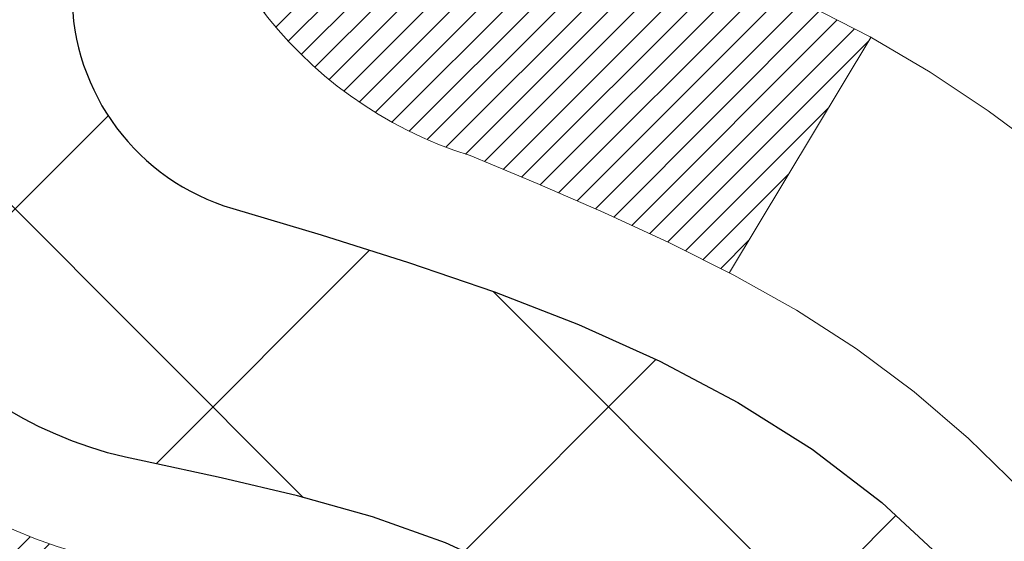
# Model space of a CAD drawing. Extents: x 13 to 3254, y -422 to 1977.
# Drawn here: x 102 to 102, y -399 to -399 of the extents above; entities that cross this region are included whole.
import ezdxf

# ---------------------------------------------------------------- set-up
doc = ezdxf.new("R2010")
doc.units = 0
doc.header["$LTSCALE"] = 5
doc.header["$MEASUREMENT"] = 0
doc.layers.get('DEFPOINTS').update_dxf_attribs({"linetype": 'CONTINUOUS'})
for name, color, linetype, lineweight in [('CONCRETE - H', 130, 'CONTINUOUS', 9), ('DECK COAT - H', 20, 'CONTINUOUS', 20), ('DECK COAT - L', 22, 'CONTINUOUS', 18), ('DIMS', 50, 'CONTINUOUS', 25), ('MIG FOOT - H', 251, 'CONTINUOUS', 20), ('MIG RETAINER - H', 251, 'CONTINUOUS', 20), ('PVC SIDESHEET - H', 170, 'CONTINUOUS', 20), ('PVC SIDESHEET - L', 150, 'CONTINUOUS', 25)]:
    doc.layers.add(name, color=color, linetype=linetype, lineweight=lineweight)
doc.dimstyles.get("Standard").update_dxf_attribs({"dimtxt": 0.18, "dimasz": 0.18, "dimexe": 0.18, "dimexo": 0.0625, "dimgap": 0.09, "dimtad": 0, "dimtih": 1, "dimtoh": 1, "dimdec": 4, "dimzin": 0, "dimdsep": 46, "dimtxsty": 'Standard', "dimcen": 0.09, "dimadec": 0, "dimazin": 0, "dimtfac": 1, "dimtdec": 4, "dimtofl": 0, "dimtmove": 0, "dimatfit": 3, "dimfxl": 1, "dimtolj": 1, "dimtzin": 0, "dimarcsym": 0})

# ---------------------------------------------------------------- blocks, each defined once
blk = doc.blocks.new('*D14')
at = {"layer": 'DEFPOINTS', "color": 0, "transparency": 16777216}
for p in [(105.2104213733728, -397.5462941945083), (101.2104213733719, -402.5462941945081), (112.3511797854326, -402.5462941945081)]:
    blk.add_point(p, dxfattribs=at)
at = {"layer": 'DIMS', "color": 0, "lineweight": -2, "transparency": 16777216}
for p, q in [((105.4904213733728, -397.5462941945083), (112.6311797854326, -397.5462941945083)), ((112.3511797854326, -397.8262941945083), (112.3511797854326, -399.1651507805196)), ((112.3511797854326, -402.2662941945081), (112.3511797854326, -400.4718174471862)), ((101.4904213733719, -402.5462941945081), (112.6311797854326, -402.5462941945081))]:
    blk.add_line(p, q, dxfattribs=at)
at = {"layer": 'DIMS', "color": 0, "transparency": 16777216}
for points in [[(112.304513118766, -397.8262941945083), (112.3978464520993, -397.8262941945083), (112.3511797854326, -397.5462941945083)], [(112.304513118766, -402.2662941945081), (112.3978464520993, -402.2662941945081), (112.3511797854326, -402.5462941945081)]]:
    blk.add_solid(points, dxfattribs=at)
at = {"layer": 'DIMS', "color": 0, "transparency": 16777216, "insert": (112.3511797854327, -399.8184841138529), "char_height": 0.28, "attachment_point": 5}
blk.add_mtext('\\A1;5 IN\\P [127.0mm]', dxfattribs=at)

msp = doc.modelspace()

# ---------------------------------------------------------------- hatches: boundary and pattern name
at = {"layer": 'CONCRETE - H'}
h = msp.add_hatch(dxfattribs=at)
h.set_pattern_fill('AR-CONC', color=256, scale=0.196)
h.set_pattern_definition([(49.99999999999999, (0, 0), (1.405829957897477, -0.1229941845658864), [0.147, -1.617]), (355, (0, 0), (-0.27195261388148, 1.474296582052023), [0.1176, -1.2936]), (100.45144446, (0.11715249476, -0.01024951424), (1.13387733958514, 1.351302382298514), [0.12493077632, -1.37423853952]), (46.18420000000002, (0, 0.392), (2.091793008116282, -0.32441779035443), [0.2205, -2.4255]), (96.63563549, (0.1743160202, 0.36496511828), (1.831937413521488, 1.909272457518119), [0.18739627032, -2.0613589696]), (351.1841639899999, (0, 0.392), (1.831937412307355, 1.909272456529181), [0.1764, -1.94040000196]), (21, (0.196, 0.294), (1.169937822152185, -0.7891330257040641), [0.147, -1.617]), (326.0000000000001, (0.196, 0.294), (0.4768980505663002, 1.421294088291832), [0.1176, -1.2936]), (71.45144474, (0.29349481784, 0.22823891496), (1.646835858390743, 0.6321610595004535), [0.1249307724, -1.37423853952]), (37.50000000000001, (0, 0), (0.02383331642188971, 0.6524719535093706), [0, -1.27792, 0, -1.3132, 0, -1.2985]), (7.499999999999999, (0, 0), (0.5156162933866113, 0.7730469552894261), [0, -0.74872, 0, -1.24852, 0, -0.4949]), (327.5, (-0.43708, 0), (1.046291974897922, -0.04420754859938432), [0, -0.49, 0, -1.5288, 0, -2.0286]), (317.5, (-0.63308, 0), (1.143044891911077, 0.1962057653713427), [0, -0.637, 0, -1.01528, 0, -1.4406])])
edge = h.paths.add_edge_path()
edge.add_line((106.4423464071369, -402.8512639507924), (106.4020592385068, -402.8759258322659))
edge.add_line((106.4020592385068, -402.8759258322659), (106.3973316248635, -402.8539100968791))
edge.add_line((106.3973316248635, -402.8539100968791), (106.3897555252033, -402.8172731186841))
edge.add_line((106.3897555252033, -402.8172731186841), (106.3824535046601, -402.7805691653624))
edge.add_line((106.3824535046601, -402.7805691653624), (106.3754235351589, -402.7438017772146))
edge.add_line((106.3754235351589, -402.7438017772146), (106.3686635886249, -402.7069744945417))
edge.add_line((106.3686635886249, -402.7069744945417), (106.3621716369831, -402.6700908576443))
edge.add_line((106.3621716369831, -402.6700908576443), (106.3559456521586, -402.6331544068231))
edge.add_line((106.3559456521586, -402.6331544068231), (106.3499836060765, -402.5961686823789))
edge.add_line((106.3499836060765, -402.5961686823789), (106.3442834706619, -402.5591372246126))
edge.add_line((106.3442834706619, -402.5591372246126), (106.3388432178398, -402.5220635738251))
edge.add_line((106.3388432178398, -402.5220635738251), (106.3336608195353, -402.4849512703168))
edge.add_line((106.3336608195353, -402.4849512703168), (106.3287342476734, -402.4478038543888))
edge.add_line((106.3287342476734, -402.4478038543888), (106.3240614741794, -402.4106248663418))
edge.add_line((106.3240614741794, -402.4106248663418), (106.3196404709782, -402.3734178464765))
edge.add_line((106.3196404709782, -402.3734178464765), (106.3154692099949, -402.3361863350938))
edge.add_line((106.3154692099949, -402.3361863350938), (106.3115456631546, -402.2989338724944))
edge.add_line((106.3115456631546, -402.2989338724944), (106.3078678023824, -402.261663998979))
edge.add_line((106.3078678023824, -402.261663998979), (106.3044335996033, -402.2243802548486))
edge.add_line((106.3044335996033, -402.2243802548486), (106.3012410267424, -402.1870861804036))
edge.add_line((106.3012410267424, -402.1870861804036), (106.2982880557249, -402.1497853159453))
edge.add_line((106.2982880557249, -402.1497853159453), (106.2955726584757, -402.1124812017742))
edge.add_line((106.2955726584757, -402.1124812017742), (106.2930928069201, -402.075177378191))
edge.add_line((106.2930928069201, -402.075177378191), (106.2908464729829, -402.0378773854966))
edge.add_line((106.2908464729829, -402.0378773854966), (106.2888316285893, -402.0005847639917))
edge.add_line((106.2888316285893, -402.0005847639917), (106.2870462456645, -401.9633030539771))
edge.add_line((106.2870462456645, -401.9633030539771), (106.2854882961334, -401.9260357957538))
edge.add_line((106.2854882961334, -401.9260357957538), (106.2841557519211, -401.8887865296221))
edge.add_line((106.2841557519211, -401.8887865296221), (106.2830465849528, -401.8515587958833))
edge.add_line((106.2830465849528, -401.8515587958833), (106.2821587671535, -401.8143561348378))
edge.add_line((106.2821587671535, -401.8143561348378), (106.2814902704482, -401.7771820867866))
edge.add_line((106.2814902704482, -401.7771820867866), (106.2810390667622, -401.7400401920303))
edge.add_line((106.2810390667622, -401.7400401920303), (106.2808031280203, -401.7029339908699))
edge.add_line((106.2808031280203, -401.7029339908699), (106.2807804261477, -401.665867023606))
edge.add_line((106.2807804261477, -401.665867023606), (106.2809689330696, -401.6288428305395))
edge.add_line((106.2809689330696, -401.6288428305395), (106.2813666207109, -401.591864951971))
edge.add_line((106.2813666207109, -401.591864951971), (106.2819714609967, -401.5549369282015))
edge.add_line((106.2819714609967, -401.5549369282015), (106.2827814258521, -401.5180622995317))
edge.add_line((106.2827814258521, -401.5180622995317), (106.2837944912953, -401.4812445905114))
edge.add_line((106.2837944912953, -401.4812445905114), (106.2850090630163, -401.4444856721997))
edge.add_line((106.2850090630163, -401.4444856721997), (106.2864243480577, -401.4077843318426))
edge.add_line((106.2864243480577, -401.4077843318426), (106.2880396410706, -401.3711390195458))
edge.add_line((106.2880396410706, -401.3711390195458), (106.2898542367057, -401.334548185415))
edge.add_line((106.2898542367057, -401.334548185415), (106.2918674296141, -401.2980102795558))
edge.add_line((106.2918674296141, -401.2980102795558), (106.2940785144468, -401.261523752074))
edge.add_line((106.2940785144468, -401.261523752074), (106.2964867858547, -401.2250870530753))
edge.add_line((106.2964867858547, -401.2250870530753), (106.2990915384888, -401.1886986326653))
edge.add_line((106.2990915384888, -401.1886986326653), (106.301892067, -401.1523569409495))
edge.add_line((106.301892067, -401.1523569409495), (106.3048876660393, -401.116060428034))
edge.add_line((106.3048876660393, -401.116060428034), (106.3080776302577, -401.0798075440239))
edge.add_line((106.3080776302577, -401.0798075440239), (106.3114612543062, -401.0435967390256))
edge.add_line((106.3114612543062, -401.0435967390256), (106.3150378328356, -401.0074264631443))
edge.add_line((106.3150378328356, -401.0074264631443), (106.318806660497, -400.9712951664858))
edge.add_line((106.318806660497, -400.9712951664858), (106.3227670319413, -400.9352012991559))
edge.add_line((106.3227670319413, -400.9352012991559), (106.3269182418195, -400.89914331126))
edge.add_line((106.3269182418195, -400.89914331126), (106.3312595847825, -400.8631196529042))
edge.add_line((106.3312595847825, -400.8631196529042), (106.3357903554813, -400.8271287741937))
edge.add_line((106.3357903554813, -400.8271287741937), (106.3405098485669, -400.7911691252345))
edge.add_line((106.3405098485669, -400.7911691252345), (106.3454173586903, -400.7552391561325))
edge.add_line((106.3454173586903, -400.7552391561325), (106.3505121805023, -400.7193373169928))
edge.add_line((106.3505121805023, -400.7193373169928), (106.355793608654, -400.6834620579215))
edge.add_line((106.355793608654, -400.6834620579215), (106.3612609377963, -400.6476118290241))
edge.add_line((106.3612609377963, -400.6476118290241), (106.3669134625802, -400.6117850804064))
edge.add_line((106.3669134625802, -400.6117850804064), (106.3727504776566, -400.5759802621741))
edge.add_line((106.3727504776566, -400.5759802621741), (106.3787712776765, -400.5401958244328))
edge.add_line((106.3787712776765, -400.5401958244328), (106.384975157291, -400.5044302172882))
edge.add_line((106.384975157291, -400.5044302172882), (106.3913614111508, -400.468681890846))
edge.add_line((106.3913614111508, -400.468681890846), (106.3979293339071, -400.4329492952119))
edge.add_line((106.3979293339071, -400.4329492952119), (106.4046782202107, -400.3972308804915))
edge.add_line((106.4046782202107, -400.3972308804915), (106.4116073647126, -400.3615250967906))
edge.add_line((106.4116073647126, -400.3615250967906), (106.4187160620638, -400.3258303942148))
edge.add_line((106.4187160620638, -400.3258303942148), (106.4260036069153, -400.2901452228698))
edge.add_line((106.4260036069153, -400.2901452228698), (106.433469293918, -400.2544680328614))
edge.add_line((106.433469293918, -400.2544680328614), (106.4411124177228, -400.2187972742951))
edge.add_line((106.4411124177228, -400.2187972742951), (106.4489320624147, -400.1831314447366))
edge.add_line((106.4489320624147, -400.1831314447366), (106.4569233433049, -400.1474699362797))
edge.add_line((106.4569233433049, -400.1474699362797), (106.4650778392902, -400.1118129380968))
edge.add_line((106.4650778392902, -400.1118129380968), (106.473387005534, -400.0761606672484))
edge.add_line((106.473387005534, -400.0761606672484), (106.4818422971994, -400.0405133407956))
edge.add_line((106.4818422971994, -400.0405133407956), (106.4904351694498, -400.0048711757989))
edge.add_line((106.4904351694498, -400.0048711757989), (106.4991570774483, -399.9692343893192))
edge.add_line((106.4991570774483, -399.9692343893192), (106.5079994763584, -399.9336031984172))
edge.add_line((106.5079994763584, -399.9336031984172), (106.5169538213431, -399.8979778201536))
edge.add_line((106.5169538213431, -399.8979778201536), (106.5260115675658, -399.8623584715892))
edge.add_line((106.5260115675658, -399.8623584715892), (106.5351641701897, -399.8267453697848))
edge.add_line((106.5351641701897, -399.8267453697848), (106.5444030843782, -399.7911387318012))
edge.add_line((106.5444030843782, -399.7911387318012), (106.5537197652943, -399.7555387746991))
edge.add_line((106.5537197652943, -399.7555387746991), (106.5631056681015, -399.7199457155393))
edge.add_line((106.5631056681015, -399.7199457155393), (106.572552247963, -399.6843597713824))
edge.add_line((106.572552247963, -399.6843597713824), (106.582050960042, -399.6487811592893))
edge.add_line((106.582050960042, -399.6487811592893), (106.5915932595017, -399.6132100963207))
edge.add_line((106.5915932595017, -399.6132100963207), (106.6011706015056, -399.5776467995374))
edge.add_line((106.6011706015056, -399.5776467995374), (106.6107744412167, -399.5420914860002))
edge.add_line((106.6107744412167, -399.5420914860002), (106.6203962337984, -399.5065443727698))
edge.add_line((106.6203962337984, -399.5065443727698), (106.6300274344139, -399.471005676907))
edge.add_line((106.6300274344139, -399.471005676907), (106.6396594982265, -399.4354756154725))
edge.add_line((106.6396594982265, -399.4354756154725), (106.6492838803995, -399.399954405527))
edge.add_line((106.6492838803995, -399.399954405527), (106.6588920360961, -399.3644422641314))
edge.add_line((106.6588920360961, -399.3644422641314), (106.6684754204795, -399.3289394083464))
edge.add_line((106.6684754204795, -399.3289394083464), (106.678025488713, -399.2934460552327))
edge.add_line((106.678025488713, -399.2934460552327), (106.68753369596, -399.2579624218512))
edge.add_line((106.68753369596, -399.2579624218512), (106.6969914973836, -399.2224887252626))
edge.add_line((106.6969914973836, -399.2224887252626), (106.7063903481471, -399.1870251825275))
edge.add_line((106.7063903481471, -399.1870251825275), (106.7157217034137, -399.1515720107068))
edge.add_line((106.7157217034137, -399.1515720107068), (106.7249770183468, -399.1161294268614))
edge.add_line((106.7249770183468, -399.1161294268614), (106.7341477481095, -399.0806976480518))
edge.add_line((106.7341477481095, -399.0806976480518), (106.7432253478652, -399.0452768913389))
edge.add_line((106.7432253478652, -399.0452768913389), (106.7522012727771, -399.0098673737834))
edge.add_line((106.7522012727771, -399.0098673737834), (106.7610669780085, -398.9744693124461))
edge.add_line((106.7610669780085, -398.9744693124461), (106.7698139187226, -398.9390829243878))
edge.add_line((106.7698139187226, -398.9390829243878), (106.7784335500826, -398.903708426669))
edge.add_line((106.7784335500826, -398.903708426669), (106.7869173272519, -398.8683460363509))
edge.add_line((106.7869173272519, -398.8683460363509), (106.7952567053937, -398.8329959704939))
edge.add_line((106.7952567053937, -398.8329959704939), (106.8034431396713, -398.7976584461588))
edge.add_line((106.8034431396713, -398.7976584461588), (106.8114680852478, -398.7623336804066))
edge.add_line((106.8114680852478, -398.7623336804066), (106.8193229972867, -398.7270218902978))
edge.add_line((106.8193229972867, -398.7270218902978), (106.8269993309511, -398.6917232928934))
edge.add_line((106.8269993309511, -398.6917232928934), (106.8344885414042, -398.6564381052538))
edge.add_line((106.8344885414042, -398.6564381052538), (106.8417820838095, -398.62116654444))
edge.add_line((106.8417820838095, -398.62116654444), (106.84887141333, -398.5859088275129))
edge.add_line((106.84887141333, -398.5859088275129), (106.8557479851292, -398.5506651715328))
edge.add_line((106.8557479851292, -398.5506651715328), (106.8624032543702, -398.515435793561))
edge.add_line((106.8624032543702, -398.515435793561), (106.8688286762162, -398.480220910658))
edge.add_line((106.8688286762162, -398.480220910658), (106.8750157058306, -398.4450207398844))
edge.add_line((106.8750157058306, -398.4450207398844), (106.8809557983766, -398.4098354983012))
edge.add_line((106.8809557983766, -398.4098354983012), (106.8866404090175, -398.3746654029691))
edge.add_line((106.8866404090175, -398.3746654029691), (106.8920609929165, -398.3395106709488))
edge.add_line((106.8920609929165, -398.3395106709488), (106.897209005237, -398.3043715193012))
edge.add_line((106.897209005237, -398.3043715193012), (106.902075901142, -398.2692481650868))
edge.add_line((106.902075901142, -398.2692481650868), (106.9066531357951, -398.2341408253666))
edge.add_line((106.9066531357951, -398.2341408253666), (106.9109321643592, -398.1990497172011))
edge.add_line((106.9109321643592, -398.1990497172011), (106.9149044419978, -398.1639750576515))
edge.add_line((106.9149044419978, -398.1639750576515), (106.9185602928705, -398.1289146826703))
edge.add_line((106.9185602928705, -398.1289146826703), (106.9218809799568, -398.0938473516584))
edge.add_line((106.9218809799568, -398.0938473516584), (106.9248434128902, -398.0587426588937))
edge.add_line((106.9248434128902, -398.0587426588937), (106.9274244736721, -398.0235701404803))
edge.add_line((106.9274244736721, -398.0235701404803), (106.9296010443042, -397.9882993325225))
edge.add_line((106.9296010443042, -397.9882993325225), (106.9313500067879, -397.9528997711246))
edge.add_line((106.9313500067879, -397.9528997711246), (106.9326482431247, -397.9173409923908))
edge.add_line((106.9326482431247, -397.9173409923908), (106.9334726353163, -397.8815925324253))
edge.add_line((106.9334726353163, -397.8815925324253), (106.933800065364, -397.8456239273325))
edge.add_line((106.933800065364, -397.8456239273325), (106.9336074152696, -397.8094047132164))
edge.add_line((106.9336074152696, -397.8094047132164), (106.9328715670345, -397.7729044261812))
edge.add_line((106.9328715670345, -397.7729044261812), (106.9315694026602, -397.7360926023313))
edge.add_line((106.9315694026602, -397.7360926023313), (106.9296778041482, -397.6989387777708))
edge.add_line((106.9296778041482, -397.6989387777708), (106.9271736535001, -397.661412488604))
edge.add_line((106.9271736535001, -397.661412488604), (106.9240338327175, -397.6234832709353))
edge.add_line((106.9240338327175, -397.6234832709353), (106.9202352238018, -397.5851206608686))
edge.add_line((106.9202352238018, -397.5851206608686), (106.9157547087546, -397.5462941945083))
edge.add_line((106.9157547087546, -397.5462941945083), (102.643303094266, -397.5462941945084))
edge.add_line((102.643303094266, -397.5462941945084), (102.643303094266, -398.1708516104092))
edge.add_arc((102.565766778329, -398.1720554519525), 0.0775456608943324, -90.88951218778521, 0.8895121878168766, ccw=False)
edge.add_line((102.5645629367857, -398.2495917678895), (102.2766502565737, -398.2495917678895))
edge.add_arc((102.0061616582571, -398.2426538568376), 0.2705775608380892, 311.9773110940903, 358.5307111492307, ccw=False)
edge.add_line((102.1871337451836, -398.4438038510771), (101.8719158047278, -398.6477520825501))
edge.add_arc((101.8933024013635, -398.6808067400787), 0.03936999999987166, 122.903152139245, 180.0000000002482)
edge.add_line((101.8539324013637, -398.6808067400789), (101.8539324013637, -398.685359296199))
edge.add_line((101.8539324013637, -398.685359296199), (101.9523574013633, -398.685359296199))
edge.add_line((101.9523574013633, -398.685359296199), (101.9523574013633, -398.8745943450576))
edge.add_arc((102.0107524528604, -398.8605940862336), 0.06004988997894505, 193.4822306559217, 239.215392107091)
edge.add_arc((101.8406746842966, -399.3377776504801), 0.447825409091576, 17.640255938502094, 71.87109708272351, ccw=False)
edge.add_arc((100.9751453065648, -399.63033255525), 1.361411651893357, 4.074979495402772, 18.335053960152095, ccw=False)
edge.add_arc((100.7059788343875, -399.3964046308117), 1.632909065609046, 345.21706861154007, 355.1808035833583, ccw=False)
edge.add_arc((101.7759290207863, -399.6832596576285), 0.525199596184458, 309.5666441756437, 345.69205651752594, ccw=False)
edge.add_arc((101.852415360595, -399.7453677497678), 0.4290404058596073, 287.30237723718926, 306.9749010396777, ccw=False)
edge.add_arc((101.9917274013632, -400.1925818636042), 0.0393699999998743, 107.3023772371964, 180.0000000001654)
edge.add_line((101.9523574013633, -400.1925818636043), (101.9523574013693, -405.5536314892506))
edge.add_arc((101.9917274013692, -405.5536314892507), 0.03936999999987734, 179.9999999997518, 270.0000000001862)
edge.add_line((101.9917274013693, -405.5930014892506), (103.7026309878752, -405.5930014892505))
edge.add_arc((103.702632503745, -405.5536314890887), 0.03937000019097871, 269.9977939308169, 314.9999999448387)
edge.add_line((103.7304712978286, -405.5814702832259), (103.8598133005676, -405.4527603900943))
edge.add_arc((104.096639796269, -405.7147057334015), 0.353131918617574, 103.90200089109959, 132.116940145848, ccw=False)
edge.add_arc((104.3859243893519, -406.8834755068403), 1.557170273114334, 76.09811403559019, 103.90200089107122, ccw=False)
edge.add_arc((104.6752089823455, -405.7147057335177), 0.3531319187625518, 45.000695701587915, 76.09850587989439, ccw=False)
edge.add_line((104.9249079247854, -405.4650007271736), (105.0413774808744, -405.5814702832259))
edge.add_arc((105.0692162748496, -405.5536314892506), 0.03936999999996802, 225.0000000000585, 270.0000000002689)
edge.add_line((105.0692162748498, -405.5930014892506), (105.2806561414312, -405.5930014892506))
edge.add_arc((105.2806576573553, -405.713001489381), 0.1200000001399785, 60.000032687415626, 90.00072380042599, ccw=False)
edge.add_line((105.3406575981369, -405.6090784065755), (106.0207432683175, -406.0017255341439))
edge.add_arc((106.0404297843737, -405.967630988658), 0.03937000058828993, 239.9974527991954, 269.9999998866459)
edge.add_line((106.0404297842958, -406.0070009892463), (106.9483877253248, -406.0070009892463))
edge.add_arc((106.9483877253251, -406.1172369892446), 0.1102359999983946, 60.00181964827061, 90.00000000012562, ccw=False)
edge.add_line((107.0035026933684, -406.0217680623981), (107.1392636009862, -406.1001496588925))
edge.add_arc((107.1589516332433, -406.0660559869617), 0.03937000228450196, 239.9949062210027, 269.999999562198)
edge.add_line((107.1589516329425, -406.1054259892462), (107.8286323009862, -406.1054259892463))
edge.add_line((107.8286323009862, -406.1054259892463), (107.8286338169632, -406.3022759977592))
edge.add_line((107.8286338169632, -406.3022759977592), (108.3216369849645, -406.302275997758))
edge.add_line((108.3216369849645, -406.302275997758), (108.2987549966003, -406.2702722559931))
edge.add_line((108.2987549966003, -406.2702722559931), (108.2778716526883, -406.2377285475447))
edge.add_line((108.2778716526883, -406.2377285475447), (108.2588322451446, -406.2046977872029))
edge.add_line((108.2588322451446, -406.2046977872029), (108.241482065885, -406.1712328897599))
edge.add_line((108.241482065885, -406.1712328897599), (108.2256664068254, -406.1373867700078))
edge.add_line((108.2256664068254, -406.1373867700078), (108.2112305598818, -406.1032123427389))
edge.add_line((108.2112305598818, -406.1032123427389), (108.19801981697, -406.0687625227451))
edge.add_line((108.19801981697, -406.0687625227451), (108.1858794700061, -406.0340902248189))
edge.add_line((108.1858794700061, -406.0340902248189), (108.1746548109059, -405.9992483637523))
edge.add_line((108.1746548109059, -405.9992483637523), (108.1641911315853, -405.9642898543373))
edge.add_line((108.1641911315853, -405.9642898543373), (108.1543337239604, -405.9292676113661))
edge.add_line((108.1543337239604, -405.9292676113661), (108.144927879947, -405.8942345496312))
edge.add_line((108.144927879947, -405.8942345496312), (108.135818891461, -405.8592435839244))
edge.add_line((108.135818891461, -405.8592435839244), (108.1268520504184, -405.8243476290377))
edge.add_line((108.1268520504184, -405.8243476290377), (108.117872648735, -405.7895995997637))
edge.add_line((108.117872648735, -405.7895995997637), (108.1087259783269, -405.7550524108945))
edge.add_line((108.1087259783269, -405.7550524108945), (108.0992573311099, -405.7207589772218))
edge.add_line((108.0992573311099, -405.7207589772218), (108.089311999, -405.6867722135383))
edge.add_line((108.089311999, -405.6867722135383), (108.0787352739131, -405.6531450346358))
edge.add_line((108.0787352739131, -405.6531450346358), (108.067372447765, -405.6199303553066))
edge.add_line((108.067372447765, -405.6199303553066), (108.0550689212446, -405.5871810489471))
edge.add_line((108.0550689212446, -405.5871810489471), (108.0417191337349, -405.5549313262432))
edge.add_line((108.0417191337349, -405.5549313262432), (108.0273437849341, -405.5231673468523))
edge.add_line((108.0273437849341, -405.5231673468523), (108.0119836173987, -405.4918676426993))
edge.add_line((108.0119836173987, -405.4918676426993), (107.9956793736855, -405.4610107457083))
edge.add_line((107.9956793736855, -405.4610107457083), (107.9784717963511, -405.4305751878044))
edge.add_line((107.9784717963511, -405.4305751878044), (107.9604016279522, -405.4005395009118))
edge.add_line((107.9604016279522, -405.4005395009118), (107.9415096110455, -405.3708822169551))
edge.add_line((107.9415096110455, -405.3708822169551), (107.9218364881876, -405.3415818678591))
edge.add_line((107.9218364881876, -405.3415818678591), (107.9014230019353, -405.3126169855481))
edge.add_line((107.9014230019353, -405.3126169855481), (107.8803098948452, -405.2839661019468))
edge.add_line((107.8803098948452, -405.2839661019468), (107.8585379094739, -405.2556077489797))
edge.add_line((107.8585379094739, -405.2556077489797), (107.8361477883782, -405.2275204585715))
edge.add_line((107.8361477883782, -405.2275204585715), (107.8131802741148, -405.1996827626466))
edge.add_line((107.8131802741148, -405.1996827626466), (107.7896761092402, -405.1720731931296))
edge.add_line((107.7896761092402, -405.1720731931296), (107.7656760363113, -405.1446702819451))
edge.add_line((107.7656760363113, -405.1446702819451), (107.7412207978846, -405.1174525610178))
edge.add_line((107.7412207978846, -405.1174525610178), (107.7163511365168, -405.0903985622721))
edge.add_line((107.7163511365168, -405.0903985622721), (107.6911077947646, -405.0634868176326))
edge.add_line((107.6911077947646, -405.0634868176326), (107.6655315151848, -405.0366958590239))
edge.add_line((107.6655315151848, -405.0366958590239), (107.6396630403339, -405.0100042183705))
edge.add_line((107.6396630403339, -405.0100042183705), (107.6135431127686, -404.983390427597))
edge.add_line((107.6135431127686, -404.983390427597), (107.5872124750456, -404.956833018628))
edge.add_line((107.5872124750456, -404.956833018628), (107.5607118697217, -404.9303105233881))
edge.add_line((107.5607118697217, -404.9303105233881), (107.5340820393533, -404.9038014738018))
edge.add_line((107.5340820393533, -404.9038014738018), (107.5073637264974, -404.8772844017936))
edge.add_line((107.5073637264974, -404.8772844017936), (107.4805976737104, -404.8507378392883))
edge.add_line((107.4805976737104, -404.8507378392883), (107.4538246235492, -404.8241403182101))
edge.add_line((107.4538246235492, -404.8241403182101), (107.4270853185702, -404.7974703704839))
edge.add_line((107.4270853185702, -404.7974703704839), (107.4004205013304, -404.7707065280341))
edge.add_line((107.4004205013304, -404.7707065280341), (107.3738709143862, -404.7438273227855))
edge.add_line((107.3738709143862, -404.7438273227855), (107.3474773002945, -404.7168112866624))
edge.add_line((107.3474773002945, -404.7168112866624), (107.3212804016118, -404.6896369515894))
edge.add_line((107.3212804016118, -404.6896369515894), (107.2953209608948, -404.6622828494911))
edge.add_line((107.2953209608948, -404.6622828494911), (107.2696397207003, -404.6347275122921))
edge.add_line((107.2696397207003, -404.6347275122921), (107.2442774235849, -404.6069494719169))
edge.add_line((107.2442774235849, -404.6069494719169), (107.219274200799, -404.5789276177265))
edge.add_line((107.219274200799, -404.5789276177265), (107.1946512998114, -404.5506518806001))
edge.add_line((107.1946512998114, -404.5506518806001), (107.1704079378368, -404.5221250727063))
edge.add_line((107.1704079378368, -404.5221250727063), (107.1465420868003, -404.4933507343461))
edge.add_line((107.1465420868003, -404.4933507343461), (107.1230517186268, -404.46433240582))
edge.add_line((107.1230517186268, -404.46433240582), (107.0999348052417, -404.4350736274288))
edge.add_line((107.0999348052417, -404.4350736274288), (107.0771893185697, -404.4055779394735))
edge.add_line((107.0771893185697, -404.4055779394735), (107.0548132305362, -404.3758488822547))
edge.add_line((107.0548132305362, -404.3758488822547), (107.0328045130661, -404.3458899960733))
edge.add_line((107.0328045130661, -404.3458899960733), (107.0111611380845, -404.31570482123))
edge.add_line((107.0111611380845, -404.31570482123), (106.9898810775165, -404.2852968980255))
edge.add_line((106.9898810775165, -404.2852968980255), (106.9689623032872, -404.2546697667607))
edge.add_line((106.9689623032872, -404.2546697667607), (106.9559531838044, -404.23515385703))
edge.add_line((106.9559531838044, -404.23515385703), (106.7911365832839, -404.0974473399215))
edge.add_line((106.7911365832839, -404.0974473399215), (106.4423464071369, -402.8512639507924))
h.paths.add_polyline_path([(105.2696333533878, -404.5296468195692), (111.4696333533878, -404.5296468195692), (111.4696333533878, -403.1763134862359), (105.2696333533878, -403.1763134862359)], flags=9)
at = {"layer": 'DECK COAT - H'}
h = msp.add_hatch(dxfattribs=at)
h.set_pattern_fill('ANSI31', color=256, scale=0.03937, style=0)
h.set_pattern_definition([(45, (-82.5757590775904, -408.0241787774154), (-0.003479849246914297, 0.003479849246914297), [])])
h.paths.add_polyline_path([(102.2343356696845, -399.727920414324), (102.2381959274279, -399.7092475359665), (102.2417139098225, -399.6905401590299), (102.2449262341227, -399.6718020029087), (102.247869530121, -399.6530367561527), (102.25058042761, -399.634248107312), (102.2530955563823, -399.6154397449364), (102.2537859938837, -399.609923140956), (102.3233182360354, -399.6171896269533), (102.3212339387342, -399.632735215129), (102.3186298942142, -399.651093795356), (102.3158635734756, -399.6694011960333), (102.3129095065696, -399.6876493843111), (102.3097422235476, -399.7058303273395), (102.3063362544608, -399.7239359922684), (102.3026661293603, -399.7419583462481), (102.2987063782974, -399.7598893564286), (102.2944315313234, -399.7777209899601), (102.2898161184896, -399.7954452139925), (102.2848346698471, -399.8130539956761), (102.2794617154472, -399.8305393021608), (102.2736717853412, -399.8478931005968), (102.2703722395991, -399.8570066765972), (102.2047453394244, -399.8314046470951), (102.2088804903417, -399.8199930105008), (102.2148772156955, -399.8018538705754), (102.2203957462127, -399.7835456042529), (102.2254614319873, -399.7650996482753), (102.2300996231132, -399.746547439385)])
h.paths.add_polyline_path([(102.2088804903417, -399.2471831981612), (102.2023802200573, -399.2292446213751), (102.1953510547481, -399.2115380444708), (102.1877676443203, -399.1940949041901), (102.17960463868, -399.1769466372755), (102.1745845537741, -399.1673152362831), (102.2389621773498, -399.1375946339199), (102.2458478662663, -399.1513902684163), (102.2535480819748, -399.1680993195538), (102.2607391453592, -399.1850022513352), (102.2674394095802, -399.2020688505277), (102.2736717853412, -399.2192831080651), (102.2794617154472, -399.2366369065011), (102.2848346698471, -399.2541222129859), (102.2898161184896, -399.2717309946694), (102.2944315313234, -399.2894552187019), (102.2987063782974, -399.3072868522333), (102.3026661293603, -399.3252178624138), (102.3063362544608, -399.3432402163935), (102.3097422235476, -399.3613458813225), (102.3116314392218, -399.3721904197806), (102.2428451747656, -399.3832349534588), (102.2417139098225, -399.376636049632), (102.2381959274279, -399.3579286726954), (102.2343356696845, -399.3392557943379), (102.2300996231132, -399.3206287692769), (102.2254614319873, -399.3020765603865), (102.2203957462127, -399.283630604409), (102.2148772156955, -399.2653223380865)])
h.paths.add_polyline_path([(101.8814883693789, -398.7607049073175), (101.9523543693791, -398.7607049073175), (101.9523543693791, -398.8745943450576, 0.3282883506356928), (101.9800151610089, -398.9121827919442), (101.9972881021022, -398.9187087887391), (102.0144646982767, -398.9254231688075), (102.0314486046131, -398.9325143154229), (102.0481434761927, -398.940170611859), (102.0644529680963, -398.9485804413892), (102.0646397338562, -398.9486902866598), (102.0273468824982, -399.0107439480195), (102.0115622110755, -399.0028166055226), (101.994223449015, -398.9948492270984), (101.9766419721432, -398.9872535903219), (101.9589391378654, -398.9798438243692, -0.3282898029372689), (101.8814883693791, -398.8745960011585)])
h.paths.add_polyline_path([(101.942400151621, -399.8789118925836), (101.9460596915961, -399.8761430848475), (101.9497190864232, -399.8731962706586), (101.9533663564476, -399.8700793432901), (101.9569937170443, -399.8667970641428), (101.9605932710218, -399.8633543212813), (101.9641516218896, -399.8597616434575), (101.9676641548106, -399.8560233467347), (101.9711185234188, -399.8521535209816), (101.9745072542326, -399.8481613411448), (101.9778228850076, -399.8440559709346), (101.981057953733, -399.8398465745334), (101.9842035421373, -399.8355443086792), (101.9872527486301, -399.8311581519783), (101.9902238279298, -399.8266667842652), (101.9931147374817, -399.8220756316629), (101.9959280521169, -399.8173829973724), (101.9986654096577, -399.8125886010963), (102.0013284479241, -399.8076921625744), (102.0039188534457, -399.8026933075824), (102.0064382552655, -399.7975917459499), (102.0088855117472, -399.7923918806511), (102.0112633688633, -399.7870918136826), (102.0135727044711, -399.7816939287097), (102.015815108346, -399.776199096782), (102.0179921702564, -399.7706081890195), (102.020105479965, -399.7649220766136), (102.0221566272256, -399.7591416308433), (102.0241472017832, -399.7532677230809), (102.0260787933706, -399.7473012248125), (102.0279529917102, -399.741243007642), (102.0297701070898, -399.7350982697878), (102.0315336385822, -399.7288623127446), (102.0332426070663, -399.7225536145124), (102.034455505125, -399.7178824316701), (102.1021236796121, -399.7392471868562), (102.10073897006, -399.7444308235472), (102.0993156438777, -399.7495953530728), (102.0978526121167, -399.7547397141138), (102.0963481768734, -399.7598613170911), (102.0948007084223, -399.7649581308054), (102.0932089385163, -399.7700291747711), (102.0915715989083, -399.775073468503), (102.0898874213513, -399.7800900315155), (102.0881551375983, -399.7850778833233), (102.0863734794023, -399.7900360434407), (102.0845411785161, -399.7949635313825), (102.0826569666926, -399.7998593666632), (102.0807195756849, -399.8047225687973), (102.0787277372459, -399.8095521572995), (102.0766801831285, -399.8143471516843), (102.0745756450857, -399.8191065714662), (102.0724128548704, -399.8238294361598), (102.0701905442355, -399.8285147652796), (102.067907444934, -399.8331615783404), (102.0655622887189, -399.8377688948564), (102.063153807343, -399.8423357343425), (102.0606807325594, -399.8468611163131), (102.0581417961209, -399.8513440602828), (102.0555357297806, -399.8557835857661), (102.0528612652913, -399.8601787122776), (102.050117134406, -399.8645284593319), (102.0473020688776, -399.8688318464435), (102.0444148004592, -399.873087893127), (102.0414540609036, -399.877295618897), (102.0384185838164, -399.8814540417883), (102.0353085746991, -399.8855609497521), (102.0321261092248, -399.8896124380418), (102.0288729566034, -399.893604801364), (102.0255508860452, -399.8975343344253), (102.0221616667605, -399.9013973319324), (102.0187070679592, -399.9051900885918), (102.0151888588515, -399.9089088991101), (102.0116088086475, -399.9125500581939), (102.0079686865575, -399.9161098605497), (102.0042702617914, -399.9195846008841), (102.0005153035596, -399.9229705739038), (101.9967055810719, -399.9262640743153), (101.9928429936786, -399.9294616747474), (101.9889294949687, -399.9325604146749), (101.9849668902144, -399.9355572232793), (101.9809569842348, -399.9384490290743), (101.9769015818491, -399.9412327605739), (101.9728024878762, -399.9439053462918), (101.9686663497105, -399.9464610918441), (101.9644971593967, -399.9488960189997), (101.9602882755351, -399.951212096273), (101.9560329679747, -399.953411341166), (101.9517245065641, -399.9554957711812), (101.9499873934536, -399.9562798092059), (101.9216076333353, -399.891350824149), (101.9243889207172, -399.8900180974125), (101.9279410611706, -399.8881575649951), (101.9315000827944, -399.8861309754818), (101.9351073127721, -399.8839107201414), (101.9387420892063, -399.8815049320605)])
h.paths.add_polyline_path([(102.0750918135388, -399.2492369538689), (102.0766801831284, -399.2528290569776), (102.0787277372459, -399.2576240513624), (102.0807195756849, -399.2624536398645), (102.0826569666926, -399.2673168419987), (102.084541178516, -399.2722126772794), (102.0863734794022, -399.2771401652212), (102.0881551375983, -399.2820983253387), (102.0898874213513, -399.2870861771464), (102.0915715989082, -399.2921027401589), (102.0932089385162, -399.2971470338907), (102.0948007084222, -399.3022180778565), (102.0963481768734, -399.3073148915708), (102.0978526121167, -399.3124364945481), (102.0993156438777, -399.317580855589), (102.10073897006, -399.3227453851146), (102.1021236796121, -399.3279290218057), (102.1034708559321, -399.3331307193235), (102.1047815824179, -399.3383494313298), (102.1060569424677, -399.343584111486), (102.1072980194794, -399.3488337134534), (102.1085058968511, -399.3540971908936), (102.109681657981, -399.359373497468), (102.110826386267, -399.3646615868382), (102.1119411651072, -399.3699604126655), (102.1130270778998, -399.3752689286115), (102.1140852080425, -399.3805860883377), (102.1151166389337, -399.3859108455054), (102.1161224539712, -399.3912421537763), (102.1171037365533, -399.3965789668115), (102.118061569878, -399.401920239121), (102.118996578832, -399.4072669349713), (102.1199093308449, -399.4126205116228), (102.1208007692652, -399.4179808908716), (102.1216718374407, -399.4233479945139), (102.12252347872, -399.4287217443458), (102.123356636451, -399.4341020621634), (102.124172253982, -399.4394888697629), (102.1249712746613, -399.4448820889403), (102.1257546418369, -399.4502816414918), (102.1265232988572, -399.4556874492135), (102.1272781890703, -399.4610994339015), (102.1280202558243, -399.466517517352), (102.1287504424677, -399.471941621361), (102.1294696923485, -399.4773716677247), (102.1301789488148, -399.4828075782393), (102.1308791552152, -399.4882492747006), (102.1312987810587, -399.4915520789688), (102.0604037704614, -399.4958223174769), (102.0601112587486, -399.4935446114195), (102.0596429303824, -399.4899315560702), (102.059171185223, -399.4863276613908), (102.0586957430626, -399.4827328235251), (102.0582163236938, -399.4791469386165), (102.0577326469089, -399.4755699028086), (102.0572444325002, -399.472001612245), (102.0567514002604, -399.4684419630694), (102.0562532699815, -399.4648908514252), (102.0557497614562, -399.4613481734561), (102.0552405944769, -399.4578138253056), (102.0544634364838, -399.4524938407725), (102.0534081465856, -399.4454762529629), (102.0523251436671, -399.4384898151417), (102.0512121925347, -399.431533750429), (102.0500670565295, -399.4246072697163), (102.0488874979649, -399.4177095752057), (102.0476736059472, -399.4108530095727), (102.0464178773206, -399.4040010366131), (102.0451278353434, -399.3972057546636), (102.0437985532404, -399.3904530881203), (102.0424282189005, -399.3837459558339), (102.0410150199184, -399.3770872743187), (102.0395571436541, -399.3704799582255), (102.0380527772794, -399.3639269207065), (102.0365001078112, -399.3574310736936), (102.034897322143, -399.3509953281317), (102.0332426070662, -399.3446225941494), (102.0315336385824, -399.3383138959184), (102.0297701070895, -399.3320779388731), (102.0279529917094, -399.3259332010174), (102.0260787933704, -399.319874983849), (102.0241472017832, -399.313908485581), (102.0221566272255, -399.3080345778183), (102.0201054799649, -399.3022541320479), (102.0179921702565, -399.2965680196427), (102.015815108346, -399.2909771118798), (102.0135727044705, -399.2854822799509), (102.0112633688631, -399.2800843949789), (102.0103726395082, -399.2780990253786)])
h.paths.add_polyline_path([(101.6846383693792, -398.8556890977757), (101.7555043693793, -398.8556890977758), (101.7555043693793, -398.9520915131943, 0.3551910535763114), (101.8651639952205, -399.0869835542712), (101.8448467132767, -399.1550490285455, -0.3471262797452058), (101.6846383693792, -398.9520915131941)])
at = {"layer": 'MIG FOOT - H'}
h = msp.add_hatch(dxfattribs=at)
h.set_pattern_fill('ANSI31', color=256, scale=1.9685, style=0)
h.set_pattern_definition([(45, (-849.5105267654569, -865.1089609200044), (-0.1739924623457148, 0.1739924623457148), [])])
h.paths.add_polyline_path([(101.6124198573929, -398.7834589977683), (101.4484198573929, -398.7834589977684), (101.4484198573936, -399.3459589977683), (101.6124198573934, -399.3459589977683)])
edge = h.paths.add_edge_path()
edge.add_line((101.6124198573934, -399.7209589977683), (101.4484198573937, -399.7209589977683))
edge.add_line((101.4484198573937, -399.7209589977683), (101.4484198573935, -405.6979464977682))
edge.add_arc((101.8027498573936, -405.6979464977681), 0.3543300000001182, 180.0000000000092, 269.9999999999816)
edge.add_line((101.8027498573935, -406.0522764977682), (104.1671698263934, -406.0522764977682))
edge.add_line((104.1671698263934, -406.0522764977682), (104.1671698263933, -405.8882764977682))
edge.add_line((104.1671698263933, -405.8882764977682), (101.8027498573936, -405.8882764977682))
edge.add_arc((101.8027498573934, -405.6979464977682), 0.1903299999999604, 179.9999999999829, 270.0000000000342, ccw=False)
edge.add_line((101.6124198573935, -405.6979464977682), (101.6124198573934, -399.7209589977683))
h.paths.add_polyline_path([(105.1359198573933, -405.8882764977682), (104.6046728883933, -405.8882764977683), (104.6046728883936, -406.0522764977682), (105.1359198573935, -406.0522764977682)])
at = {"layer": 'MIG RETAINER - H'}
h = msp.add_hatch(dxfattribs=at)
h.set_pattern_fill('ANSI31', color=256, scale=0.47, style=0)
h.set_pattern_definition([(45, (-849.5105267654569, -835.8078172264486), (-0.04154252339470966, 0.04154252339470967), [])])
h.paths.add_polyline_path([(101.2104198573948, -400.4554589977682), (101.2104198573939, -399.754342090634), (101.2847161916755, -399.6897572725741), (101.4484198573937, -399.6897572725741), (101.4484198573939, -400.4554589977682)])
edge = h.paths.add_edge_path()
edge.add_arc((101.9904198573917, -398.0064589977659), 0.07800000000003138, 270.000000000501, 360.0000000000418)
edge.add_line((102.0684198573918, -398.0064589977658), (102.0684198573915, -397.7434589977688))
edge.add_arc((102.0884198573917, -397.7434589977685), 0.02000000000020918, 90.00000000195422, 180.0000000006514, ccw=False)
edge.add_line((102.088419857391, -397.7234589977684), (102.1754198573909, -397.7234589977666))
edge.add_arc((102.1754198573916, -397.7534589977666), 0.03000000000002956, 2.1719870346714742e-10, 90.0000000013028, ccw=False)
edge.add_line((102.2054198573915, -397.7534589977665), (102.2054198573922, -398.2884589977735))
edge.add_arc((102.0484198573923, -398.2884589977737), 0.1569999999999254, -90.00000000033191, 6.230038707144558e-11, ccw=False)
edge.add_line((102.0484198573914, -398.4454589977736), (101.8821595424341, -398.4454589977728))
edge.add_arc((101.8821595424448, -398.5241986828043), 0.07873968503150763, 90.00000000777618, 177.4144840053407)
edge.add_arc((101.6886170833786, -398.5154589977689), 0.114999999999426, 275.2124696741832, 357.41448399788595, ccw=False)
edge.add_arc((101.6972477687038, -398.6100661395222), 0.02000000000000517, 160.3257550186187, 275.2124696744299, ccw=False)
edge.add_arc((101.5672008022725, -398.5635685253339), 0.1181095275611714, 340.3257550185371, 642.6342225154141)
edge.add_arc((101.5974089624328, -398.6983339091052), 0.02000000000040289, -10.621520467928804, 102.63422251394002, ccw=False)
edge.add_arc((101.5394198573927, -398.6874589977671), 0.07899999999997757, 270.0000000008245, 349.3784795304081, ccw=False)
edge.add_line((101.5394198573939, -398.7664589977672), (101.4654198573927, -398.7664589977683))
edge.add_arc((101.4654198573929, -398.7834589977683), 0.01699999999999591, 90.00000000076633, 180)
edge.add_line((101.4484198573928, -398.7834589977683), (101.4484198573936, -399.3771607229626))
edge.add_line((101.4484198573936, -399.3771607229626), (101.2847161916755, -399.3771607229626))
edge.add_line((101.2847161916755, -399.3771607229626), (101.2104198573939, -399.3125759049028))
edge.add_line((101.2104198573939, -399.3125759049028), (101.2104198573915, -397.7534589977693))
edge.add_arc((101.2404198573914, -397.7534589977691), 0.02999999999985903, 90.00000000043423, 180.0000000002171, ccw=False)
edge.add_line((101.2404198573912, -397.7234589977692), (101.3054198573913, -397.7234589977686))
edge.add_arc((101.3054198573916, -397.7434589977685), 0.01999999999998181, 0, 90.00000000065143, ccw=False)
edge.add_line((101.3254198573915, -397.7434589977685), (101.3254198573919, -398.00645899777))
edge.add_arc((101.4034198573919, -398.0064589977699), 0.07799999999997453, 180.0000000000835, 270.0000000004176)
edge.add_line((101.4034198573924, -398.0844589977699), (101.4074198573924, -398.0844589977699))
edge.add_arc((101.407419857392, -398.00645899777), 0.07799999999986085, 270.000000000334, 360.0000000001671)
edge.add_line((101.4854198573918, -398.0064589977698), (101.4854198573915, -397.7434589977692))
edge.add_arc((101.5054198573915, -397.7434589977691), 0.01999999999998181, 90.00000000032571, 180, ccw=False)
edge.add_line((101.5054198573914, -397.7234589977691), (101.6468665054477, -397.7234589977681))
edge.add_line((101.6468665054477, -397.7234589977682), (101.6468665054477, -398.0543542039854))
edge.add_line((101.6468665054477, -398.0543542039854), (101.6661520678454, -398.0736848108872))
edge.add_line((101.6661520678454, -398.0736848108873), (101.6661520678454, -398.1508270604726))
edge.add_line((101.6661520678454, -398.1508270604725), (101.7240087550341, -398.1893981852655))
edge.add_line((101.7240087550341, -398.1893981852655), (101.7818654422227, -398.1508270604725))
edge.add_line((101.7818654422227, -398.1508270604725), (101.7818654422227, -398.0736848108872))
edge.add_line((101.7818654422227, -398.0736848108873), (101.8011510046195, -398.0543992484913))
edge.add_line((101.8011510046195, -398.0543992484913), (101.8011510046195, -397.7234589977682))
edge.add_line((101.8011510046195, -397.7234589977682), (101.8884198573915, -397.723458997768))
edge.add_arc((101.8884198573915, -397.743458997768), 0.01999999999998181, 0, 90, ccw=False)
edge.add_line((101.9084198573915, -397.743458997768), (101.9084198573918, -398.0064589977661))
edge.add_arc((101.9864198573919, -398.0064589977658), 0.07800000000008822, 180.000000000167, 270.000000000334)
edge.add_line((101.9864198573924, -398.0844589977659), (101.9904198573924, -398.0844589977659))
at = {"layer": 'PVC SIDESHEET - H'}
h = msp.add_hatch(dxfattribs=at)
h.set_pattern_fill('ANSI37', color=256, scale=0.59055, style=0)
h.set_pattern_definition([(45, (-82.5757590775904, -408.0241787774154), (-0.05219773870371446, 0.05219773870371446), []), (135, (-82.5757590775904, -408.0241787774154), (-0.05219773870371446, -0.05219773870371446), [])])
h.paths.add_polyline_path([(101.7830633693795, -398.7546785363961), (101.7830633693794, -398.6808067400788, -0.2544175294253038), (101.8334168987989, -398.5882536989984), (102.0542867610547, -398.4453493397871, 0.4033078353723514), (102.205419857369, -398.2884589976969), (102.205419857369, -398.2636090317018, 0.02353096692885778), (102.2062908693781, -398.2451114976486), (102.2062908693765, -397.7470809976488, 0.4142135623729873), (102.1826688693764, -397.7234589976489), (101.8027483696129, -397.72345899765), (101.8027483696126, -397.6644038821038), (101.8273544751704, -397.6447189976577), (102.1657613022529, -397.6447189976568, -0.4142135623730915), (102.2759973022532, -397.7549549976565), (102.2759973022546, -398.2451114976485, -0.213440768600962), (102.1871307131992, -398.4438038510771), (101.8719127727434, -398.6477520825501, 0.2544175294251872), (101.8539293693793, -398.6808067400788), (101.8539293693795, -398.7546785363961), (101.8539293693794, -398.9371366373544, 0.3306422189433676), (101.8959000720059, -398.9936664508012), (101.9196603439046, -399.0007380624422), (101.9427179438762, -399.0079982267898), (101.9653937240652, -399.0158180365478), (101.9875313917307, -399.0244265749622), (102.0089746541314, -399.034052925279), (102.0295672185262, -399.0449261707444), (102.0491527921742, -399.0572753946043), (102.0675751137321, -399.0713295921466), (102.0847201955321, -399.0871993323323), (102.100599854945, -399.1046427513525), (102.1152492063199, -399.1233527207755), (102.1287033640054, -399.1430221121689), (102.1409977615669, -399.1633458723529), (102.1521834420074, -399.1841204263124), (102.1623337994861, -399.2052875056356), (102.1715232583399, -399.2268020374569), (102.1798211660622, -399.2486336118471), (102.187294609546, -399.2707583479441), (102.1940106653353, -399.2931523947753), (102.2000364099741, -399.3157919013677), (102.2054389200064, -399.3386530167485), (102.2102852719764, -399.3617118899451), (102.2146425424281, -399.3849446699843), (102.2185778079053, -399.4083275058936), (102.2221581449522, -399.4318365467001), (102.2254506301129, -399.4554479414309), (102.2285223399313, -399.4791378391133), (102.2314403509517, -399.5028823887744), (102.2342717397178, -399.5266577394414, -0.05933499155532457), (102.2342590920081, -399.540624672839), (102.2314403509517, -399.5642938198876), (102.2285223399314, -399.5880383695487), (102.2254506301129, -399.6117282672311), (102.2221581449522, -399.6353396619618), (102.2185778079053, -399.6588487027684), (102.2146425424281, -399.6822315386776), (102.2102852719764, -399.7054643187169), (102.2054389200064, -399.7285231919134), (102.2000364099741, -399.7513843072942), (102.1940106653353, -399.7740238138867), (102.187294609546, -399.7964178607178), (102.1798211660622, -399.8185425968149), (102.1715232583399, -399.8403741712051), (102.1623337994861, -399.8618887030264), (102.1521834420074, -399.8830557823496), (102.1409977615669, -399.9038303363091), (102.1287033640054, -399.9241540964931), (102.1152492063199, -399.9438234878865), (102.100599854945, -399.9625334573093), (102.0847201955319, -399.9799768763297), (102.067575113732, -399.9958466165153), (102.0491527921742, -400.0099008140576), (102.0295672185262, -400.0222500379176), (102.0089746541313, -400.0331232833829), (101.9875313917307, -400.0427496336998), (101.9653937240652, -400.0513581721141), (101.9427179438762, -400.0591779818721), (101.9196603439046, -400.0664381462198), (101.8963772168914, -400.0733677484031, 0.3329817396557117), (101.8539293693791, -400.1300395713069), (101.7830633693892, -400.1300395713069), (101.7830633693794, -400.1150846954678, -0.3608117966093517), (101.8729459833954, -400.0067439580926), (101.8932638000767, -400.0023979650305), (101.913407182671, -399.9976355022089), (101.933201697091, -399.9920400998681), (101.9524729092495, -399.9851952882486), (101.9710478813391, -399.9766923614974), (101.9888041795869, -399.9663846694359), (102.0056808583713, -399.9544446120179), (102.0216206918772, -399.9410638905563), (102.0365664542897, -399.926434206364), (102.050460919794, -399.9107472607538), (102.0632468625752, -399.8941947550385), (102.0748781935692, -399.8769579192788), (102.0853941351717, -399.8591377700283), (102.0948733545375, -399.8407982361812), (102.1033947322832, -399.822003045925), (102.1110371490265, -399.8028159274471), (102.1178794853841, -399.7833006089346), (102.1240006219733, -399.7635208185749), (102.1294794394111, -399.7435402845556), (102.1343948183148, -399.723422735064), (102.1388250434882, -399.7032306669493), (102.1428347067437, -399.6829982784231), (102.146474712849, -399.6627314813501), (102.1497953719483, -399.6424349587155), (102.152846994186, -399.6221133935044), (102.1556798897063, -399.601771468702), (102.1583443686535, -399.5814138672936), (102.1608907411717, -399.5610452722642), (102.1633573682476, -399.5407685935408, 0.06060086340155051), (102.1633693174054, -399.5265058420628), (102.1608907411717, -399.5061309363977), (102.1583443686535, -399.4857623413683), (102.1556798897063, -399.4654047399599), (102.152846994186, -399.4450628151575), (102.1497953719483, -399.4247412499465), (102.146474712849, -399.4044447273118), (102.1428347067437, -399.3841779302388), (102.1388250434882, -399.3639455417126), (102.1343948183148, -399.3437534735979), (102.1294794394111, -399.3236359241062), (102.1240006219733, -399.3036553900869), (102.1178794853841, -399.2838755997274), (102.1110371490265, -399.2643602812149), (102.1033947322832, -399.2451731627369), (102.0948733545375, -399.2263779724806), (102.0853941351717, -399.2080384386337), (102.0748781935692, -399.1902182893832), (102.0632468625752, -399.1729814536234), (102.050460919794, -399.1564289479081), (102.0365664542897, -399.1407420022979), (102.0216206918772, -399.1261123181055), (102.0056808583713, -399.112731596644), (101.9888041795869, -399.100791539226), (101.9710478813391, -399.0904838471645), (101.9524729092495, -399.0819809204133), (101.933201697091, -399.0751361087938), (101.913407182671, -399.069540706453), (101.8932638000767, -399.0647782436313), (101.8729459833954, -399.0604322505693, -0.3608117966100778), (101.7830633693794, -398.952091513194)])

# ---------------------------------------------------------------- linework, layer by layer
at = {"layer": 'DECK COAT - L'}
msp.add_line((102.0646428986216, -398.9486850206297), (102.027360422856, -399.0107214174608), dxfattribs=at)
for points in [[(102.2023802200573, -399.2292446213751), (102.1953510547481, -399.2115380444708), (102.1877676443203, -399.1940949041901), (102.17960463868, -399.1769466372755), (102.170836687733, -399.160124680469), (102.1614384346677, -399.1436604022454), (102.1513839551843, -399.127579403989), (102.1406463349654, -399.1118972260538), (102.1291993747606, -399.0966340909119), (102.1170271298725, -399.0818818943322), (102.1041206643474, -399.0677815190809), (102.0904711780361, -399.0544747971165), (102.0760698707896, -399.0421035603975), (102.0609086343341, -399.0308078989199), (102.0450261611407, -399.0206100706095), (102.0285369009193, -399.0113415964183), (102.0115622110755, -399.0028166055226), (101.994223449015, -398.9948492270984), (101.9766419721432, -398.9872535903219), (101.9589391378654, -398.9798438243692, -0.3282898029372552), (101.8814883693791, -398.8745960011585), (101.8814883693789, -398.6853592961989)], [(101.9523543693791, -398.6853592961989), (101.9523543693791, -398.8745943450576, 0.3282883506354047), (101.9800151610089, -398.9121827919442), (101.9972881021022, -398.9187087887391), (102.0144646982767, -398.9254231688075), (102.0314486046131, -398.9325143154229), (102.0481434761927, -398.940170611859), (102.0644529680963, -398.9485804413892), (102.0802918824212, -398.9578960131102), (102.0956324117311, -398.9680832931899), (102.110465165897, -398.9790484801501)], [(101.8547733173377, -399.157165051797, -0.3608117966091343), (101.6846383693792, -398.9520915131941)], [(101.7555043693793, -398.9520915131941, 0.3608117966091343), (101.867857636899, -399.087517434913)]]:
    msp.add_lwpolyline(points, format="xyb", dxfattribs=at)
at = {"layer": 'PVC SIDESHEET - L'}
for points in [[(102.0948733545375, -399.2263779724806), (102.0853941351717, -399.2080384386337), (102.0748781935692, -399.1902182893832), (102.0632468625752, -399.1729814536234), (102.050460919794, -399.1564289479081), (102.0365664542897, -399.1407420022979), (102.0216206918772, -399.1261123181055), (102.0056808583713, -399.112731596644), (101.9888041795869, -399.100791539226), (101.9710478813391, -399.0904838471645), (101.9524729092495, -399.0819809204133), (101.933201697091, -399.0751361087938), (101.913407182671, -399.069540706453), (101.8932638000767, -399.0647782436313), (101.8729459833954, -399.0604322505693, -0.3608117966098974), (101.7830633693794, -398.9520915131941), (101.7830633693795, -398.7546785363961), (101.7830633693794, -398.680806740079, -0.2544175294253872), (101.8334168987987, -398.5882536989985), (102.0793639223496, -398.4291242394992, 0.3114351400790096)], [(102.1871307131992, -398.4438038510771), (101.8719127727436, -398.6477520825501, 0.2544175294253872), (101.8539293693793, -398.6808067400788), (101.8539293693795, -398.7546785363961), (101.8539293693794, -398.937136637355, 0.3329817396499346), (101.8963772168914, -398.9938084602588), (101.9196603439046, -399.0007380624422), (101.9427179438762, -399.0079982267898), (101.9653937240652, -399.0158180365478), (101.9875313917307, -399.0244265749622), (102.0089746541314, -399.034052925279), (102.0295672185262, -399.0449261707444), (102.0491527921742, -399.0572753946043), (102.0675751137321, -399.0713295921466), (102.0847201955321, -399.0871993323323), (102.100599854945, -399.1046427513525), (102.1152492063199, -399.1233527207755), (102.1287033640054, -399.1430221121689), (102.1409977615669, -399.1633458723529), (102.1521834420074, -399.1841204263124), (102.1623337994861, -399.2052875056356), (102.1715232583399, -399.2268020374569)]]:
    msp.add_lwpolyline(points, format="xyb", dxfattribs=at)

# ---------------------------------------------------------------- dimensions: what is measured, and where the dimension line sits
at = {"layer": 'DIMS'}
dim = msp.add_linear_dim(base=(112.3511797854326, -402.5462941945081), p1=(105.2104213733728, -397.5462941945083), p2=(101.2104213733719, -402.5462941945081), angle=90, text='<>\\P[]', dimstyle='Standard', override={"dimtxt": 0.28, "dimasz": 0.28, "dimexe": 0.28, "dimexo": 0.28, "dimgap": 0.28, "dimlunit": 5, "dimpost": ' IN', "dimfrac": 2}, dxfattribs=at)
dim.commit()
dim.dimension.update_dxf_attribs({"geometry": '*D14', "text_midpoint": (112.3511797854327, -399.8184841138529), "dimtype": 160})

doc.saveas('drawing.dxf')
